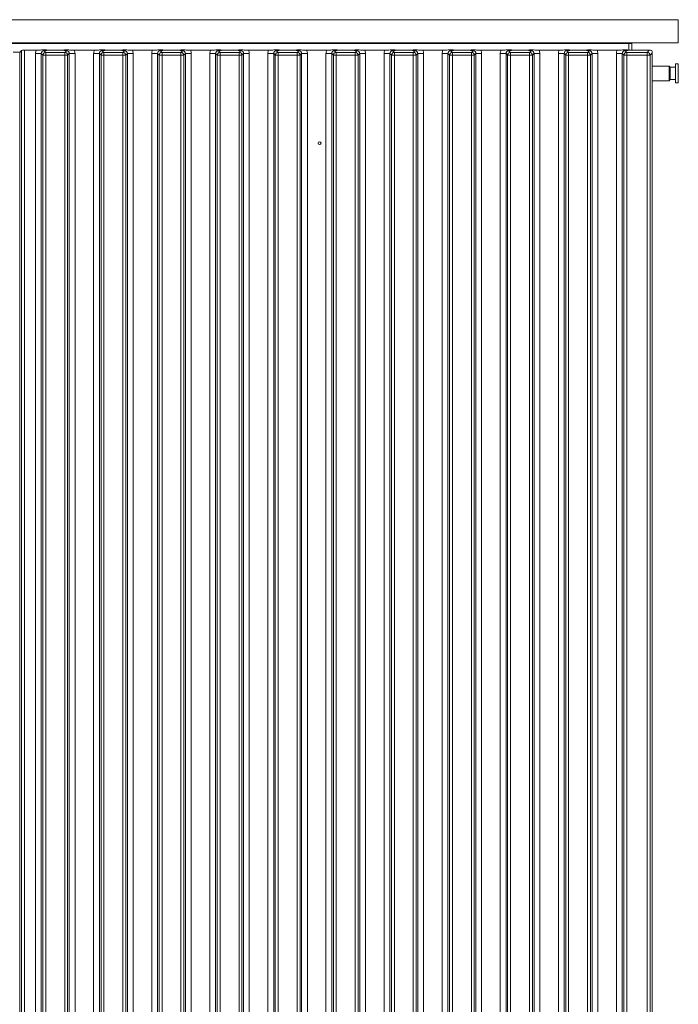
# Model space of a CAD drawing. Extents: x -75409 to -69179, y -21114 to -14610.
# Drawn here: x -71487 to -71260, y -15814 to -15475 of the extents above; entities that cross this region are included whole.
import ezdxf

# ---------------------------------------------------------------- set-up
doc = ezdxf.new("R2010")
doc.units = 0
doc.header["$LTSCALE"] = 5
doc.layers.add('LAYER14', color=11, linetype='Continuous')

msp = doc.modelspace()

# ---------------------------------------------------------------- linework, layer by layer
at = {"layer": 'LAYER14', "linetype": 'Continuous', "lineweight": 0}
for p, q in [((-71260.4, -15475.16), (-71700.4, -15475.16)), ((-71260.4, -15475.16), (-71260.4, -15483.16)), ((-71706.4, -15483.36), (-71277.4, -15483.36)), ((-71260.4, -15483.16), (-71700.4, -15483.16)), ((-71384, -15483.16), (-71384, -15483.36)), ((-71379.8, -15483.36), (-71379.8, -15483.16)), ((-71277.4, -15483.36), (-71277.4, -15485.62)), ((-71276.4, -15483.36), (-71277.4, -15483.36)), ((-71276.4, -15485.66), (-71276.4, -15483.36)), ((-71489.42, -15486.36), (-71487.1, -15486.36)), ((-71486.49, -15485.76), (-71487.15, -15486.42)), ((-71487.15, -15486.42), (-71487.15, -15968.91)), ((-71486.49, -15969.57), (-71486.49, -15485.76)), ((-71485.5, -15485.66), (-71485.5, -15969.66)), ((-71485.5, -15485.66), (-71481.45, -15485.66)), ((-71481.7, -15486.85), (-71479.71, -15486.85)), ((-71481.7, -15968.48), (-71481.7, -15486.85)), ((-71479.15, -15487.4), (-71479.71, -15486.85)), ((-71479.71, -15486.85), (-71479.71, -15968.48)), ((-71479.15, -15967.92), (-71479.15, -15487.4)), ((-71479.15, -15487.4), (-71478.15, -15487.4)), ((-71478.71, -15485.85), (-71478.15, -15486.41)), ((-71478.15, -15486.41), (-71471.64, -15486.41)), ((-71478.15, -15486.41), (-71478.15, -15487.4)), ((-71478.15, -15487.4), (-71478.15, -15967.92)), ((-71471.64, -15487.4), (-71478.15, -15487.4)), ((-71475.93, -15485.66), (-71473.86, -15485.66)), ((-71471.64, -15486.41), (-71471.08, -15485.85)), ((-71471.64, -15486.41), (-71471.64, -15487.4)), ((-71471.64, -15967.92), (-71471.64, -15487.4)), ((-71471.64, -15487.4), (-71470.64, -15487.4)), ((-71470.08, -15486.85), (-71470.64, -15487.4)), ((-71470.64, -15487.4), (-71470.64, -15967.92)), ((-71470.08, -15968.48), (-71470.08, -15486.85)), ((-71470.08, -15486.85), (-71468.1, -15486.85)), ((-71468.34, -15485.66), (-71461.45, -15485.66)), ((-71468.1, -15486.85), (-71468.1, -15968.48)), ((-71461.7, -15486.85), (-71459.71, -15486.85)), ((-71461.7, -15968.48), (-71461.7, -15486.85)), ((-71459.15, -15487.4), (-71459.71, -15486.85)), ((-71459.71, -15486.85), (-71459.71, -15968.48)), ((-71459.15, -15967.92), (-71459.15, -15487.4)), ((-71458.15, -15487.4), (-71459.15, -15487.4)), ((-71458.71, -15485.85), (-71458.15, -15486.41)), ((-71458.15, -15487.4), (-71458.15, -15486.41)), ((-71458.15, -15486.41), (-71451.64, -15486.41)), ((-71458.15, -15487.4), (-71458.15, -15967.92)), ((-71451.64, -15487.4), (-71458.15, -15487.4)), ((-71455.93, -15485.66), (-71453.86, -15485.66)), ((-71451.64, -15486.41), (-71451.08, -15485.85)), ((-71451.64, -15487.4), (-71451.64, -15486.41)), ((-71451.64, -15967.92), (-71451.64, -15487.4)), ((-71450.64, -15487.4), (-71451.64, -15487.4)), ((-71450.08, -15486.85), (-71450.64, -15487.4)), ((-71450.64, -15487.4), (-71450.64, -15967.92)), ((-71450.08, -15968.48), (-71450.08, -15486.85)), ((-71450.08, -15486.85), (-71448.1, -15486.85)), ((-71448.34, -15485.66), (-71441.45, -15485.66)), ((-71448.1, -15486.85), (-71448.1, -15968.48)), ((-71441.7, -15486.85), (-71439.71, -15486.85)), ((-71441.7, -15968.48), (-71441.7, -15486.85)), ((-71439.15, -15487.4), (-71439.71, -15486.85)), ((-71439.71, -15486.85), (-71439.71, -15968.48)), ((-71439.15, -15967.92), (-71439.15, -15487.4)), ((-71438.15, -15487.4), (-71439.15, -15487.4)), ((-71438.71, -15485.85), (-71438.15, -15486.41)), ((-71438.15, -15487.4), (-71438.15, -15486.41)), ((-71438.15, -15486.41), (-71431.64, -15486.41)), ((-71438.15, -15487.4), (-71438.15, -15967.92)), ((-71431.64, -15487.4), (-71438.15, -15487.4)), ((-71435.93, -15485.66), (-71433.86, -15485.66)), ((-71431.64, -15486.41), (-71431.08, -15485.85)), ((-71431.64, -15487.4), (-71431.64, -15486.41)), ((-71431.64, -15967.92), (-71431.64, -15487.4)), ((-71430.64, -15487.4), (-71431.64, -15487.4)), ((-71430.08, -15486.85), (-71430.64, -15487.4)), ((-71430.64, -15487.4), (-71430.64, -15967.92)), ((-71430.08, -15968.48), (-71430.08, -15486.85)), ((-71430.08, -15486.85), (-71428.1, -15486.85)), ((-71428.34, -15485.66), (-71421.45, -15485.66)), ((-71428.1, -15486.85), (-71428.1, -15968.48)), ((-71421.7, -15486.85), (-71419.71, -15486.85)), ((-71421.7, -15968.48), (-71421.7, -15486.85)), ((-71419.15, -15487.4), (-71419.71, -15486.85)), ((-71419.71, -15486.85), (-71419.71, -15968.48)), ((-71419.15, -15967.92), (-71419.15, -15487.4)), ((-71418.15, -15487.4), (-71419.15, -15487.4)), ((-71418.71, -15485.85), (-71418.15, -15486.41)), ((-71418.15, -15487.4), (-71418.15, -15486.41)), ((-71418.15, -15486.41), (-71411.64, -15486.41)), ((-71418.15, -15487.4), (-71418.15, -15967.92)), ((-71411.64, -15487.4), (-71418.15, -15487.4)), ((-71415.93, -15485.66), (-71413.86, -15485.66)), ((-71411.64, -15486.41), (-71411.08, -15485.85)), ((-71411.64, -15487.4), (-71411.64, -15486.41)), ((-71411.64, -15967.92), (-71411.64, -15487.4)), ((-71410.64, -15487.4), (-71411.64, -15487.4)), ((-71410.08, -15486.85), (-71410.64, -15487.4)), ((-71410.64, -15487.4), (-71410.64, -15967.92)), ((-71410.08, -15968.48), (-71410.08, -15486.85)), ((-71410.08, -15486.85), (-71408.1, -15486.85)), ((-71408.34, -15485.66), (-71401.45, -15485.66)), ((-71408.1, -15486.85), (-71408.1, -15968.48)), ((-71401.7, -15486.85), (-71399.71, -15486.85)), ((-71401.7, -15968.48), (-71401.7, -15486.85)), ((-71399.15, -15487.4), (-71399.71, -15486.85)), ((-71399.71, -15486.85), (-71399.71, -15968.48)), ((-71399.15, -15967.92), (-71399.15, -15487.4)), ((-71398.15, -15487.4), (-71399.15, -15487.4)), ((-71398.71, -15485.85), (-71398.15, -15486.41)), ((-71398.15, -15487.4), (-71398.15, -15486.41)), ((-71398.15, -15486.41), (-71391.64, -15486.41)), ((-71398.15, -15487.4), (-71398.15, -15967.92)), ((-71391.64, -15487.4), (-71398.15, -15487.4)), ((-71395.93, -15485.66), (-71393.86, -15485.66)), ((-71391.64, -15486.41), (-71391.08, -15485.85)), ((-71391.64, -15487.4), (-71391.64, -15486.41)), ((-71391.64, -15967.92), (-71391.64, -15487.4)), ((-71390.64, -15487.4), (-71391.64, -15487.4)), ((-71390.08, -15486.85), (-71390.64, -15487.4)), ((-71390.64, -15487.4), (-71390.64, -15967.92)), ((-71390.08, -15968.48), (-71390.08, -15486.85)), ((-71390.08, -15486.85), (-71388.1, -15486.85)), ((-71388.34, -15485.66), (-71381.45, -15485.66)), ((-71388.1, -15486.85), (-71388.1, -15968.48)), ((-71381.7, -15486.85), (-71379.71, -15486.85)), ((-71381.7, -15968.48), (-71381.7, -15486.85)), ((-71379.15, -15487.4), (-71379.71, -15486.85)), ((-71379.71, -15486.85), (-71379.71, -15968.48)), ((-71379.15, -15967.92), (-71379.15, -15487.4)), ((-71378.15, -15487.4), (-71379.15, -15487.4)), ((-71378.71, -15485.85), (-71378.15, -15486.41)), ((-71378.15, -15487.4), (-71378.15, -15486.41)), ((-71378.15, -15486.41), (-71371.64, -15486.41)), ((-71378.15, -15487.4), (-71378.15, -15967.92)), ((-71371.64, -15487.4), (-71378.15, -15487.4)), ((-71375.93, -15485.66), (-71373.86, -15485.66)), ((-71371.64, -15486.41), (-71371.08, -15485.85)), ((-71371.64, -15487.4), (-71371.64, -15486.41)), ((-71371.64, -15967.92), (-71371.64, -15487.4)), ((-71370.64, -15487.4), (-71371.64, -15487.4)), ((-71370.08, -15486.85), (-71370.64, -15487.4)), ((-71370.64, -15487.4), (-71370.64, -15967.92)), ((-71370.08, -15968.48), (-71370.08, -15486.85)), ((-71370.08, -15486.85), (-71368.1, -15486.85)), ((-71368.34, -15485.66), (-71361.45, -15485.66)), ((-71368.1, -15486.85), (-71368.1, -15968.48)), ((-71361.7, -15486.85), (-71359.71, -15486.85)), ((-71361.7, -15968.48), (-71361.7, -15486.85)), ((-71359.15, -15487.4), (-71359.71, -15486.85)), ((-71359.71, -15486.85), (-71359.71, -15968.48)), ((-71359.15, -15967.92), (-71359.15, -15487.4)), ((-71358.15, -15487.4), (-71359.15, -15487.4)), ((-71358.71, -15485.85), (-71358.15, -15486.41)), ((-71358.15, -15487.4), (-71358.15, -15486.41)), ((-71358.15, -15486.41), (-71351.64, -15486.41)), ((-71358.15, -15487.4), (-71358.15, -15967.92)), ((-71351.64, -15487.4), (-71358.15, -15487.4)), ((-71355.93, -15485.66), (-71353.86, -15485.66)), ((-71351.64, -15486.41), (-71351.08, -15485.85)), ((-71351.64, -15487.4), (-71351.64, -15486.41)), ((-71351.64, -15967.92), (-71351.64, -15487.4)), ((-71350.64, -15487.4), (-71351.64, -15487.4)), ((-71350.08, -15486.85), (-71350.64, -15487.4)), ((-71350.64, -15487.4), (-71350.64, -15967.92)), ((-71350.08, -15968.48), (-71350.08, -15486.85)), ((-71350.08, -15486.85), (-71348.1, -15486.85)), ((-71348.34, -15485.66), (-71341.45, -15485.66)), ((-71348.1, -15486.85), (-71348.1, -15968.48)), ((-71341.7, -15486.85), (-71339.71, -15486.85)), ((-71341.7, -15968.48), (-71341.7, -15486.85)), ((-71339.15, -15487.4), (-71339.71, -15486.85)), ((-71339.71, -15486.85), (-71339.71, -15968.48)), ((-71339.15, -15967.92), (-71339.15, -15487.4)), ((-71338.15, -15487.4), (-71339.15, -15487.4)), ((-71338.71, -15485.85), (-71338.15, -15486.41)), ((-71338.15, -15487.4), (-71338.15, -15486.41)), ((-71338.15, -15486.41), (-71331.64, -15486.41)), ((-71338.15, -15487.4), (-71338.15, -15967.92)), ((-71331.64, -15487.4), (-71338.15, -15487.4)), ((-71335.93, -15485.66), (-71333.86, -15485.66)), ((-71331.64, -15486.41), (-71331.08, -15485.85)), ((-71331.64, -15487.4), (-71331.64, -15486.41)), ((-71331.64, -15967.92), (-71331.64, -15487.4)), ((-71330.64, -15487.4), (-71331.64, -15487.4)), ((-71330.08, -15486.85), (-71330.64, -15487.4)), ((-71330.64, -15487.4), (-71330.64, -15967.92)), ((-71330.08, -15968.48), (-71330.08, -15486.85)), ((-71330.08, -15486.85), (-71328.1, -15486.85)), ((-71328.34, -15485.66), (-71321.45, -15485.66)), ((-71328.1, -15486.85), (-71328.1, -15968.48)), ((-71321.7, -15486.85), (-71319.71, -15486.85)), ((-71321.7, -15968.48), (-71321.7, -15486.85)), ((-71319.15, -15487.4), (-71319.71, -15486.85)), ((-71319.71, -15486.85), (-71319.71, -15968.48)), ((-71319.15, -15967.92), (-71319.15, -15487.4)), ((-71318.15, -15487.4), (-71319.15, -15487.4)), ((-71318.71, -15485.85), (-71318.15, -15486.41)), ((-71318.15, -15487.4), (-71318.15, -15486.41)), ((-71318.15, -15486.41), (-71311.64, -15486.41)), ((-71318.15, -15487.4), (-71318.15, -15967.92)), ((-71311.64, -15487.4), (-71318.15, -15487.4)), ((-71315.93, -15485.66), (-71313.86, -15485.66)), ((-71311.64, -15486.41), (-71311.08, -15485.85)), ((-71311.64, -15487.4), (-71311.64, -15486.41)), ((-71311.64, -15967.92), (-71311.64, -15487.4)), ((-71310.64, -15487.4), (-71311.64, -15487.4)), ((-71310.08, -15486.85), (-71310.64, -15487.4)), ((-71310.64, -15487.4), (-71310.64, -15967.92)), ((-71310.08, -15968.48), (-71310.08, -15486.85)), ((-71310.08, -15486.85), (-71308.1, -15486.85)), ((-71308.34, -15485.66), (-71301.45, -15485.66)), ((-71308.1, -15486.85), (-71308.1, -15968.48)), ((-71301.7, -15486.85), (-71299.71, -15486.85)), ((-71301.7, -15968.48), (-71301.7, -15486.85)), ((-71299.15, -15487.4), (-71299.71, -15486.85)), ((-71299.71, -15486.85), (-71299.71, -15968.48)), ((-71299.15, -15967.92), (-71299.15, -15487.4)), ((-71298.15, -15487.4), (-71299.15, -15487.4)), ((-71298.71, -15485.85), (-71298.15, -15486.41)), ((-71298.15, -15487.4), (-71298.15, -15486.41)), ((-71298.15, -15486.41), (-71291.64, -15486.41)), ((-71298.15, -15487.4), (-71298.15, -15967.92)), ((-71291.64, -15487.4), (-71298.15, -15487.4)), ((-71295.93, -15485.66), (-71293.86, -15485.66)), ((-71291.64, -15486.41), (-71291.08, -15485.85)), ((-71291.64, -15487.4), (-71291.64, -15486.41)), ((-71291.64, -15967.92), (-71291.64, -15487.4)), ((-71290.64, -15487.4), (-71291.64, -15487.4)), ((-71290.08, -15486.85), (-71290.64, -15487.4)), ((-71290.64, -15487.4), (-71290.64, -15967.92)), ((-71290.08, -15968.48), (-71290.08, -15486.85)), ((-71290.08, -15486.85), (-71288.1, -15486.85)), ((-71288.34, -15485.66), (-71281.45, -15485.66)), ((-71288.1, -15486.85), (-71288.1, -15968.48)), ((-71281.7, -15486.85), (-71279.71, -15486.85)), ((-71281.7, -15968.48), (-71281.7, -15486.85)), ((-71279.15, -15487.4), (-71279.71, -15486.85)), ((-71279.71, -15486.85), (-71279.71, -15968.48)), ((-71279.15, -15967.92), (-71279.15, -15487.4)), ((-71278.15, -15487.4), (-71279.15, -15487.4)), ((-71278.71, -15485.85), (-71278.15, -15486.41)), ((-71278.15, -15487.4), (-71278.15, -15486.41)), ((-71278.15, -15486.41), (-71271.14, -15486.41)), ((-71278.15, -15487.4), (-71278.15, -15967.92)), ((-71271.14, -15487.4), (-71278.15, -15487.4)), ((-71275.93, -15485.66), (-71270.39, -15485.66)), ((-71271.14, -15486.41), (-71270.39, -15485.66)), ((-71271.14, -15487.4), (-71271.14, -15486.41)), ((-71271.14, -15967.92), (-71271.14, -15487.4)), ((-71270.14, -15487.4), (-71271.14, -15487.4)), ((-71269.4, -15486.66), (-71270.14, -15487.4)), ((-71270.14, -15487.4), (-71270.14, -15967.92)), ((-71269.4, -15486.66), (-71269.4, -15968.67)), ((-71263.6, -15491.16), (-71269.4, -15491.16)), ((-71263.2, -15491.56), (-71263.6, -15491.16)), ((-71263.6, -15496.16), (-71263.6, -15491.16)), ((-71261.4, -15491.56), (-71263.2, -15491.56)), ((-71263.2, -15491.56), (-71263.2, -15495.76)), ((-71260.4, -15490.41), (-71261.4, -15490.41)), ((-71261.4, -15490.41), (-71261.4, -15493.66)), ((-71260.4, -15490.41), (-71260.4, -15493.66)), ((-71261.4, -15493.66), (-71261.4, -15496.91)), ((-71260.4, -15493.66), (-71260.4, -15496.91)), ((-71269.4, -15496.16), (-71263.6, -15496.16)), ((-71263.6, -15496.16), (-71263.2, -15495.76)), ((-71263.2, -15495.76), (-71261.4, -15495.76)), ((-71261.4, -15496.91), (-71260.4, -15496.91))]:
    msp.add_line(p, q, dxfattribs=at)
msp.add_circle((-71383.9, -15517.66), 0.488, dxfattribs=at)
for centre, start, end in [((-71478.14, -15487.42), 90.7299, 179.2701), ((-71471.65, -15487.42), 0.7299, 89.2701), ((-71458.14, -15487.42), 90.7299, 179.2701), ((-71451.65, -15487.42), 0.7299, 89.2701), ((-71438.14, -15487.42), 90.7299, 179.2701), ((-71431.65, -15487.42), 0.7299, 89.2701), ((-71418.14, -15487.42), 90.7299, 179.2701), ((-71411.65, -15487.42), 0.7299, 89.2701), ((-71398.14, -15487.42), 90.7299, 179.2701), ((-71391.65, -15487.42), 0.7299, 89.2701), ((-71378.14, -15487.42), 90.7299, 179.2701), ((-71371.65, -15487.42), 0.7299, 89.2701), ((-71358.14, -15487.42), 90.7299, 179.2701), ((-71351.65, -15487.42), 0.7299, 89.2701), ((-71338.14, -15487.42), 90.7299, 179.2701), ((-71331.65, -15487.42), 0.7299, 89.2701), ((-71318.14, -15487.42), 90.7299, 179.2701), ((-71311.65, -15487.42), 0.7299, 89.2701), ((-71298.14, -15487.42), 90.7299, 179.2701), ((-71291.65, -15487.42), 0.7299, 89.2701), ((-71278.14, -15487.42), 90.7299, 179.2701), ((-71271.15, -15487.42), 0.7299, 89.2701)]:
    msp.add_arc(centre, 1.01, start, end, dxfattribs=at)
for centre, major_axis, ratio, start_param, end_param in [((-71485.5, -15485.77), (1, 0), 0.105104, 1.570796, 3.036873), ((-71478.68, -15486.88), (2.14, -2.14), 0.989133, 3.517641, 3.921528), ((-71478.68, -15486.88), (-0.746, 0.746), 0.948142, 5.50325, 7.06312), ((-71471.11, -15486.88), (0.746, 0.746), 0.948142, 5.50325, 7.06312), ((-71471.11, -15486.88), (2.14, 2.14), 0.989133, 5.50325, 5.907137), ((-71458.68, -15486.88), (2.14, -2.14), 0.989133, 3.517641, 3.921528), ((-71458.68, -15486.88), (-0.746, 0.746), 0.948142, 5.50325, 7.06312), ((-71451.11, -15486.88), (0.746, 0.746), 0.948142, 5.50325, 7.06312), ((-71451.11, -15486.88), (2.14, 2.14), 0.989133, 5.50325, 5.907137), ((-71438.68, -15486.88), (2.14, -2.14), 0.989133, 3.517641, 3.921528), ((-71438.68, -15486.88), (-0.746, 0.746), 0.948142, 5.50325, 7.06312), ((-71431.11, -15486.88), (0.746, 0.746), 0.948142, 5.50325, 7.06312), ((-71431.11, -15486.88), (2.14, 2.14), 0.989133, 5.50325, 5.907137), ((-71418.68, -15486.88), (2.14, -2.14), 0.989133, 3.517641, 3.921528), ((-71418.68, -15486.88), (-0.746, 0.746), 0.948142, 5.50325, 7.06312), ((-71411.11, -15486.88), (0.746, 0.746), 0.948142, 5.50325, 7.06312), ((-71411.11, -15486.88), (2.14, 2.14), 0.989133, 5.50325, 5.907137), ((-71398.68, -15486.88), (2.14, -2.14), 0.989133, 3.517641, 3.921528), ((-71398.68, -15486.88), (-0.746, 0.746), 0.948142, 5.50325, 7.06312), ((-71391.11, -15486.88), (0.746, 0.746), 0.948142, 5.50325, 7.06312), ((-71391.11, -15486.88), (2.14, 2.14), 0.989133, 5.50325, 5.907137), ((-71378.68, -15486.88), (2.14, -2.14), 0.989133, 3.517641, 3.921528), ((-71378.68, -15486.88), (-0.746, 0.746), 0.948142, 5.50325, 7.06312), ((-71371.11, -15486.88), (0.746, 0.746), 0.948142, 5.50325, 7.06312), ((-71371.11, -15486.88), (2.14, 2.14), 0.989133, 5.50325, 5.907137), ((-71358.68, -15486.88), (2.14, -2.14), 0.989133, 3.517641, 3.921528), ((-71358.68, -15486.88), (-0.746, 0.746), 0.948142, 5.50325, 7.06312), ((-71351.11, -15486.88), (0.746, 0.746), 0.948142, 5.50325, 7.06312), ((-71351.11, -15486.88), (2.14, 2.14), 0.989133, 5.50325, 5.907137), ((-71338.68, -15486.88), (2.14, -2.14), 0.989133, 3.517641, 3.921528), ((-71338.68, -15486.88), (-0.746, 0.746), 0.948142, 5.50325, 7.06312), ((-71331.11, -15486.88), (0.746, 0.746), 0.948142, 5.50325, 7.06312), ((-71331.11, -15486.88), (2.14, 2.14), 0.989133, 5.50325, 5.907137), ((-71318.68, -15486.88), (2.14, -2.14), 0.989133, 3.517641, 3.921528), ((-71318.68, -15486.88), (-0.746, 0.746), 0.948142, 5.50325, 7.06312), ((-71311.11, -15486.88), (0.746, 0.746), 0.948142, 5.50325, 7.06312), ((-71311.11, -15486.88), (2.14, 2.14), 0.989133, 5.50325, 5.907137), ((-71298.68, -15486.88), (2.14, -2.14), 0.989133, 3.517641, 3.921528), ((-71298.68, -15486.88), (-0.746, 0.746), 0.948142, 5.50325, 7.06312), ((-71291.11, -15486.88), (0.746, 0.746), 0.948142, 5.50325, 7.06312), ((-71291.11, -15486.88), (2.14, 2.14), 0.989133, 5.50325, 5.907137), ((-71278.68, -15486.88), (2.14, -2.14), 0.989133, 3.517641, 3.921528), ((-71278.68, -15486.88), (-0.746, 0.746), 0.948142, 5.50325, 7.06312), ((-71269.9, -15486.17), (1.11, -0.26), 0.385711, 1.335663, 2.115598), ((-71269.9, -15486.17), (-0.26, 1.11), 0.385711, 4.167587, 4.947522)]:
    msp.add_ellipse(centre, major_axis=major_axis, ratio=ratio, start_param=start_param, end_param=end_param, dxfattribs=at)
for points, knots in [([(-71481.45, -15485.66), (-71481.11, -15485.66), (-71480.46, -15485.65), (-71479.7, -15485.6), (-71479.12, -15485.57), (-71478.62, -15485.56), (-71477.83, -15485.59), (-71477.04, -15485.65), (-71476.2, -15485.66), (-71475.93, -15485.66)], [0, 0, 0, 0, 0.173025, 0.328781, 0.447371, 0.511707, 0.575886, 0.86554, 1, 1, 1, 1]), ([(-71475.93, -15485.66), (-71476.28, -15485.67), (-71476.97, -15485.68), (-71477.75, -15485.73), (-71478.23, -15485.79), (-71478.51, -15485.82), (-71478.64, -15485.84), (-71478.71, -15485.85), (-71478.71, -15485.85)], [0, 0, 0, 0, 0.297146, 0.607638, 0.80105, 0.89913, 0.997398, 1, 1, 1, 1]), ([(-71473.86, -15485.66), (-71473.52, -15485.66), (-71472.86, -15485.65), (-71472.08, -15485.6), (-71471.48, -15485.57), (-71470.98, -15485.56), (-71470.59, -15485.57), (-71469.85, -15485.62), (-71469.1, -15485.66), (-71468.43, -15485.66), (-71468.34, -15485.66)], [0, 0, 0, 0, 0.173101, 0.332524, 0.455241, 0.520516, 0.585641, 0.658414, 0.951467, 1, 1, 1, 1]), ([(-71471.08, -15485.85), (-71471.08, -15485.85), (-71471.15, -15485.84), (-71471.28, -15485.82), (-71471.56, -15485.79), (-71472.04, -15485.73), (-71472.82, -15485.68), (-71473.52, -15485.67), (-71473.86, -15485.66)], [0, 0, 0, 0, 0.002602, 0.10087, 0.19895, 0.392362, 0.702854, 1, 1, 1, 1]), ([(-71461.45, -15485.66), (-71461.11, -15485.66), (-71460.46, -15485.65), (-71459.7, -15485.6), (-71459.12, -15485.57), (-71458.62, -15485.56), (-71458.1, -15485.58), (-71457.51, -15485.62), (-71456.75, -15485.65), (-71456.2, -15485.66), (-71455.93, -15485.66)], [0, 0, 0, 0, 0.17299, 0.328715, 0.447281, 0.511604, 0.57577, 0.720971, 0.865567, 1, 1, 1, 1]), ([(-71455.93, -15485.66), (-71456.28, -15485.67), (-71456.97, -15485.68), (-71457.75, -15485.73), (-71458.23, -15485.79), (-71458.51, -15485.82), (-71458.64, -15485.84), (-71458.71, -15485.85), (-71458.71, -15485.85)], [0, 0, 0, 0, 0.297146, 0.607638, 0.80105, 0.89913, 0.997398, 1, 1, 1, 1]), ([(-71453.86, -15485.66), (-71453.52, -15485.66), (-71452.86, -15485.65), (-71452.08, -15485.6), (-71451.48, -15485.57), (-71450.98, -15485.56), (-71450.59, -15485.57), (-71450.1, -15485.6), (-71449.48, -15485.64), (-71448.82, -15485.66), (-71448.43, -15485.66), (-71448.34, -15485.66)], [0, 0, 0, 0, 0.172823, 0.331992, 0.454512, 0.519682, 0.584703, 0.657359, 0.802383, 0.951545, 1, 1, 1, 1]), ([(-71451.08, -15485.85), (-71451.08, -15485.85), (-71451.15, -15485.84), (-71451.28, -15485.82), (-71451.56, -15485.79), (-71452.04, -15485.73), (-71452.82, -15485.68), (-71453.52, -15485.67), (-71453.86, -15485.66)], [0, 0, 0, 0, 0.0026023, 0.1008702, 0.1989501, 0.3923622, 0.7028543, 1, 1, 1, 1]), ([(-71441.45, -15485.66), (-71441.11, -15485.66), (-71440.46, -15485.65), (-71439.7, -15485.6), (-71439.12, -15485.57), (-71438.62, -15485.56), (-71437.83, -15485.59), (-71437.04, -15485.65), (-71436.2, -15485.66), (-71435.93, -15485.66)], [0, 0, 0, 0, 0.173025, 0.328781, 0.447371, 0.511707, 0.575886, 0.86554, 1, 1, 1, 1]), ([(-71435.93, -15485.66), (-71436.28, -15485.67), (-71436.97, -15485.68), (-71437.75, -15485.73), (-71438.23, -15485.79), (-71438.51, -15485.82), (-71438.64, -15485.84), (-71438.71, -15485.85), (-71438.71, -15485.85)], [0, 0, 0, 0, 0.297146, 0.607638, 0.80105, 0.89913, 0.997398, 1, 1, 1, 1]), ([(-71433.86, -15485.66), (-71433.52, -15485.66), (-71432.86, -15485.65), (-71432.08, -15485.6), (-71431.48, -15485.57), (-71430.98, -15485.56), (-71430.59, -15485.57), (-71429.85, -15485.62), (-71429.1, -15485.66), (-71428.43, -15485.66), (-71428.34, -15485.66)], [0, 0, 0, 0, 0.173101, 0.332524, 0.455241, 0.520516, 0.585641, 0.658414, 0.951467, 1, 1, 1, 1]), ([(-71431.08, -15485.85), (-71431.08, -15485.85), (-71431.15, -15485.84), (-71431.28, -15485.82), (-71431.56, -15485.79), (-71432.04, -15485.73), (-71432.82, -15485.68), (-71433.52, -15485.67), (-71433.86, -15485.66)], [0, 0, 0, 0, 0.002602, 0.10087, 0.19895, 0.392362, 0.702854, 1, 1, 1, 1]), ([(-71421.45, -15485.66), (-71421.11, -15485.66), (-71420.46, -15485.65), (-71419.7, -15485.6), (-71419.12, -15485.57), (-71418.62, -15485.56), (-71417.83, -15485.59), (-71417.04, -15485.65), (-71416.2, -15485.66), (-71415.93, -15485.66)], [0, 0, 0, 0, 0.173025, 0.328781, 0.447371, 0.511707, 0.575886, 0.86554, 1, 1, 1, 1]), ([(-71415.93, -15485.66), (-71416.28, -15485.67), (-71416.97, -15485.68), (-71417.75, -15485.73), (-71418.23, -15485.79), (-71418.51, -15485.82), (-71418.64, -15485.84), (-71418.71, -15485.85), (-71418.71, -15485.85)], [0, 0, 0, 0, 0.297146, 0.607638, 0.80105, 0.89913, 0.997398, 1, 1, 1, 1]), ([(-71413.86, -15485.66), (-71413.52, -15485.66), (-71412.86, -15485.65), (-71412.08, -15485.6), (-71411.48, -15485.57), (-71410.98, -15485.56), (-71410.59, -15485.57), (-71409.85, -15485.62), (-71409.1, -15485.66), (-71408.43, -15485.66), (-71408.34, -15485.66)], [0, 0, 0, 0, 0.1731005, 0.3325243, 0.4552411, 0.5205159, 0.5856413, 0.6584138, 0.9514671, 1, 1, 1, 1]), ([(-71411.08, -15485.85), (-71411.08, -15485.85), (-71411.15, -15485.84), (-71411.28, -15485.82), (-71411.56, -15485.79), (-71412.04, -15485.73), (-71412.82, -15485.68), (-71413.52, -15485.67), (-71413.86, -15485.66)], [0, 0, 0, 0, 0.0026023, 0.1008702, 0.1989501, 0.3923622, 0.7028543, 1, 1, 1, 1]), ([(-71401.45, -15485.66), (-71401.11, -15485.66), (-71400.46, -15485.65), (-71399.7, -15485.6), (-71399.12, -15485.57), (-71398.62, -15485.56), (-71397.83, -15485.59), (-71397.04, -15485.65), (-71396.2, -15485.66), (-71395.93, -15485.66)], [0, 0, 0, 0, 0.173025, 0.328781, 0.447371, 0.511707, 0.575886, 0.86554, 1, 1, 1, 1]), ([(-71395.93, -15485.66), (-71396.28, -15485.67), (-71396.97, -15485.68), (-71397.75, -15485.73), (-71398.23, -15485.79), (-71398.51, -15485.82), (-71398.64, -15485.84), (-71398.71, -15485.85), (-71398.71, -15485.85)], [0, 0, 0, 0, 0.297146, 0.607638, 0.80105, 0.89913, 0.997398, 1, 1, 1, 1]), ([(-71393.86, -15485.66), (-71393.52, -15485.66), (-71392.86, -15485.65), (-71392.08, -15485.6), (-71391.48, -15485.57), (-71390.98, -15485.56), (-71390.59, -15485.57), (-71389.85, -15485.62), (-71389.1, -15485.66), (-71388.43, -15485.66), (-71388.34, -15485.66)], [0, 0, 0, 0, 0.173101, 0.332524, 0.455241, 0.520516, 0.585641, 0.658414, 0.951467, 1, 1, 1, 1]), ([(-71391.08, -15485.85), (-71391.08, -15485.85), (-71391.15, -15485.84), (-71391.28, -15485.82), (-71391.56, -15485.79), (-71392.04, -15485.73), (-71392.82, -15485.68), (-71393.52, -15485.67), (-71393.86, -15485.66)], [0, 0, 0, 0, 0.002602, 0.10087, 0.19895, 0.392362, 0.702854, 1, 1, 1, 1]), ([(-71381.45, -15485.66), (-71381.11, -15485.66), (-71380.46, -15485.65), (-71379.7, -15485.6), (-71379.12, -15485.57), (-71378.62, -15485.56), (-71377.83, -15485.59), (-71377.04, -15485.65), (-71376.2, -15485.66), (-71375.93, -15485.66)], [0, 0, 0, 0, 0.173025, 0.328781, 0.447371, 0.511707, 0.575886, 0.86554, 1, 1, 1, 1]), ([(-71375.93, -15485.66), (-71376.28, -15485.67), (-71376.97, -15485.68), (-71377.75, -15485.73), (-71378.23, -15485.79), (-71378.51, -15485.82), (-71378.64, -15485.84), (-71378.71, -15485.85), (-71378.71, -15485.85)], [0, 0, 0, 0, 0.297146, 0.607638, 0.80105, 0.89913, 0.997398, 1, 1, 1, 1]), ([(-71373.86, -15485.66), (-71373.52, -15485.66), (-71372.86, -15485.65), (-71372.08, -15485.6), (-71371.48, -15485.57), (-71370.98, -15485.56), (-71370.59, -15485.57), (-71369.85, -15485.62), (-71369.1, -15485.66), (-71368.43, -15485.66), (-71368.34, -15485.66)], [0, 0, 0, 0, 0.173101, 0.332524, 0.455241, 0.520516, 0.585641, 0.658414, 0.951467, 1, 1, 1, 1]), ([(-71371.08, -15485.85), (-71371.08, -15485.85), (-71371.15, -15485.84), (-71371.28, -15485.82), (-71371.56, -15485.79), (-71372.04, -15485.73), (-71372.82, -15485.68), (-71373.52, -15485.67), (-71373.86, -15485.66)], [0, 0, 0, 0, 0.002602, 0.10087, 0.19895, 0.392362, 0.702854, 1, 1, 1, 1]), ([(-71361.45, -15485.66), (-71361.11, -15485.66), (-71360.46, -15485.65), (-71359.7, -15485.6), (-71359.12, -15485.57), (-71358.62, -15485.56), (-71357.83, -15485.59), (-71357.04, -15485.65), (-71356.2, -15485.66), (-71355.93, -15485.66)], [0, 0, 0, 0, 0.173025, 0.328781, 0.447371, 0.511707, 0.575886, 0.86554, 1, 1, 1, 1]), ([(-71355.93, -15485.66), (-71356.28, -15485.67), (-71356.97, -15485.68), (-71357.75, -15485.73), (-71358.23, -15485.79), (-71358.51, -15485.82), (-71358.64, -15485.84), (-71358.71, -15485.85), (-71358.71, -15485.85)], [0, 0, 0, 0, 0.2971457, 0.6076378, 0.8010499, 0.8991298, 0.9973977, 1, 1, 1, 1]), ([(-71353.86, -15485.66), (-71353.52, -15485.66), (-71352.86, -15485.65), (-71352.08, -15485.6), (-71351.48, -15485.57), (-71350.98, -15485.56), (-71350.59, -15485.57), (-71349.85, -15485.62), (-71349.1, -15485.66), (-71348.43, -15485.66), (-71348.34, -15485.66)], [0, 0, 0, 0, 0.173101, 0.332524, 0.455241, 0.520516, 0.585641, 0.658414, 0.951467, 1, 1, 1, 1]), ([(-71351.08, -15485.85), (-71351.08, -15485.85), (-71351.15, -15485.84), (-71351.28, -15485.82), (-71351.56, -15485.79), (-71352.04, -15485.73), (-71352.82, -15485.68), (-71353.52, -15485.67), (-71353.86, -15485.66)], [0, 0, 0, 0, 0.002602, 0.10087, 0.19895, 0.392362, 0.702854, 1, 1, 1, 1]), ([(-71341.45, -15485.66), (-71341.11, -15485.66), (-71340.46, -15485.65), (-71339.7, -15485.6), (-71339.12, -15485.57), (-71338.62, -15485.56), (-71337.83, -15485.59), (-71337.04, -15485.65), (-71336.2, -15485.66), (-71335.93, -15485.66)], [0, 0, 0, 0, 0.1730248, 0.3287814, 0.4473712, 0.5117066, 0.5758859, 0.8655398, 1, 1, 1, 1]), ([(-71335.93, -15485.66), (-71336.28, -15485.67), (-71336.97, -15485.68), (-71337.75, -15485.73), (-71338.23, -15485.79), (-71338.51, -15485.82), (-71338.64, -15485.84), (-71338.71, -15485.85), (-71338.71, -15485.85)], [0, 0, 0, 0, 0.297146, 0.607638, 0.80105, 0.89913, 0.997398, 1, 1, 1, 1]), ([(-71333.86, -15485.66), (-71333.52, -15485.66), (-71332.86, -15485.65), (-71332.08, -15485.6), (-71331.48, -15485.57), (-71330.98, -15485.56), (-71330.59, -15485.57), (-71329.85, -15485.62), (-71329.1, -15485.66), (-71328.43, -15485.66), (-71328.34, -15485.66)], [0, 0, 0, 0, 0.1731005, 0.3325243, 0.4552411, 0.5205159, 0.5856413, 0.6584138, 0.9514671, 1, 1, 1, 1]), ([(-71331.08, -15485.85), (-71331.08, -15485.85), (-71331.15, -15485.84), (-71331.28, -15485.82), (-71331.56, -15485.79), (-71332.04, -15485.73), (-71332.82, -15485.68), (-71333.52, -15485.67), (-71333.86, -15485.66)], [0, 0, 0, 0, 0.0026023, 0.1008702, 0.1989501, 0.3923622, 0.7028543, 1, 1, 1, 1]), ([(-71321.45, -15485.66), (-71321.11, -15485.66), (-71320.46, -15485.65), (-71319.7, -15485.6), (-71319.12, -15485.57), (-71318.62, -15485.56), (-71317.83, -15485.59), (-71317.04, -15485.65), (-71316.2, -15485.66), (-71315.93, -15485.66)], [0, 0, 0, 0, 0.173025, 0.328781, 0.447371, 0.511707, 0.575886, 0.86554, 1, 1, 1, 1]), ([(-71315.93, -15485.66), (-71316.28, -15485.67), (-71316.97, -15485.68), (-71317.75, -15485.73), (-71318.23, -15485.79), (-71318.51, -15485.82), (-71318.64, -15485.84), (-71318.71, -15485.85), (-71318.71, -15485.85)], [0, 0, 0, 0, 0.2971457, 0.6076378, 0.8010499, 0.8991298, 0.9973977, 1, 1, 1, 1]), ([(-71313.86, -15485.66), (-71313.52, -15485.66), (-71312.86, -15485.65), (-71312.08, -15485.6), (-71311.48, -15485.57), (-71310.98, -15485.56), (-71310.59, -15485.57), (-71309.85, -15485.62), (-71309.1, -15485.66), (-71308.43, -15485.66), (-71308.34, -15485.66)], [0, 0, 0, 0, 0.173101, 0.332524, 0.455241, 0.520516, 0.585641, 0.658414, 0.951467, 1, 1, 1, 1]), ([(-71311.08, -15485.85), (-71311.08, -15485.85), (-71311.15, -15485.84), (-71311.28, -15485.82), (-71311.56, -15485.79), (-71312.04, -15485.73), (-71312.82, -15485.68), (-71313.52, -15485.67), (-71313.86, -15485.66)], [0, 0, 0, 0, 0.002602, 0.10087, 0.19895, 0.392362, 0.702854, 1, 1, 1, 1]), ([(-71301.45, -15485.66), (-71301.11, -15485.66), (-71300.46, -15485.65), (-71299.7, -15485.6), (-71299.12, -15485.57), (-71298.62, -15485.56), (-71298.1, -15485.58), (-71297.51, -15485.62), (-71296.75, -15485.65), (-71296.2, -15485.66), (-71295.93, -15485.66)], [0, 0, 0, 0, 0.17299, 0.328715, 0.447281, 0.511604, 0.57577, 0.720971, 0.865567, 1, 1, 1, 1]), ([(-71295.93, -15485.66), (-71296.28, -15485.67), (-71296.97, -15485.68), (-71297.75, -15485.73), (-71298.23, -15485.79), (-71298.51, -15485.82), (-71298.64, -15485.84), (-71298.71, -15485.85), (-71298.71, -15485.85)], [0, 0, 0, 0, 0.297146, 0.607638, 0.80105, 0.89913, 0.997398, 1, 1, 1, 1]), ([(-71293.86, -15485.66), (-71293.52, -15485.66), (-71292.86, -15485.65), (-71292.08, -15485.6), (-71291.48, -15485.57), (-71290.98, -15485.56), (-71290.59, -15485.57), (-71289.85, -15485.62), (-71289.1, -15485.66), (-71288.43, -15485.66), (-71288.34, -15485.66)], [0, 0, 0, 0, 0.173101, 0.332524, 0.455241, 0.520516, 0.585641, 0.658414, 0.951467, 1, 1, 1, 1]), ([(-71291.08, -15485.85), (-71291.08, -15485.85), (-71291.15, -15485.84), (-71291.28, -15485.82), (-71291.56, -15485.79), (-71292.04, -15485.73), (-71292.82, -15485.68), (-71293.52, -15485.67), (-71293.86, -15485.66)], [0, 0, 0, 0, 0.002602, 0.10087, 0.19895, 0.392362, 0.702854, 1, 1, 1, 1]), ([(-71281.45, -15485.66), (-71281.11, -15485.66), (-71280.46, -15485.65), (-71279.7, -15485.6), (-71279.12, -15485.57), (-71278.62, -15485.56), (-71277.83, -15485.59), (-71277.04, -15485.65), (-71276.2, -15485.66), (-71275.93, -15485.66)], [0, 0, 0, 0, 0.173025, 0.328781, 0.447371, 0.511707, 0.575886, 0.86554, 1, 1, 1, 1]), ([(-71275.93, -15485.66), (-71276.28, -15485.67), (-71276.97, -15485.68), (-71277.75, -15485.73), (-71278.23, -15485.79), (-71278.51, -15485.82), (-71278.64, -15485.84), (-71278.71, -15485.85), (-71278.71, -15485.85)], [0, 0, 0, 0, 0.297146, 0.607638, 0.80105, 0.89913, 0.997398, 1, 1, 1, 1])]:
    msp.add_open_spline(points, degree=3, knots=knots, dxfattribs=at)

doc.saveas('drawing.dxf')
